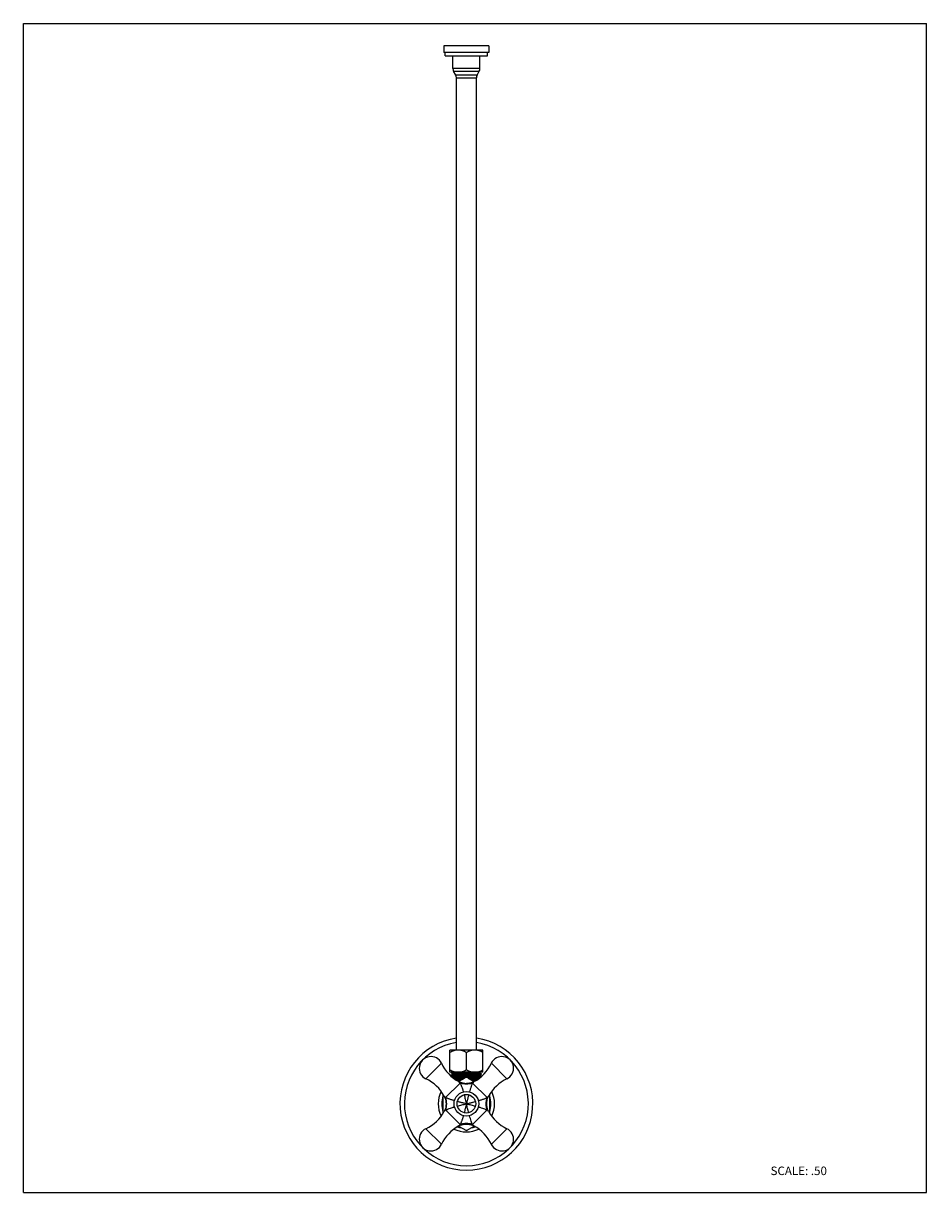
# Model space of a CAD drawing. Units: inches. Extents: x 0 to 8.5, y 0 to 11.
import ezdxf

# ---------------------------------------------------------------- set-up
doc = ezdxf.new("R2010")
doc.units = ezdxf.units.IN
doc.header["$LTSCALE"] = 0.717037
doc.header["$MEASUREMENT"] = 0
doc.layers.get('0').update_dxf_attribs({"linetype": 'CONTINUOUS'})
doc.styles.get("Standard").update_dxf_attribs({"font": 'txt', "width": 0.8})

msp = doc.modelspace()

# ---------------------------------------------------------------- linework, layer by layer
at = {"color": 7, "linetype": 'CONTINUOUS'}
for p, q in [((0, 0), (0, 11)), ((0, 11), (8.5, 11)), ((8.5, 0), (8.5, 11)), ((3.958, 10.788), (3.958, 10.726)), ((4.38, 10.788), (3.958, 10.788)), ((4.38, 10.788), (4.38, 10.726)), ((4.38, 10.726), (3.958, 10.726)), ((3.969, 10.696), (3.969, 10.726)), ((3.969, 10.696), (4.369, 10.696)), ((4.042, 10.574), (4.042, 10.696)), ((4.297, 10.574), (4.297, 10.696)), ((4.369, 10.696), (4.369, 10.726)), ((4.069, 10.514), (4.048, 10.549)), ((4.075, 1.341), (4.075, 10.489)), ((4.263, 1.341), (4.263, 10.489)), ((4.27, 10.514), (4.29, 10.549)), ((4.325, 1.341), (4.013, 1.341)), ((4.013, 1.132), (4.013, 1.341)), ((4.325, 1.132), (4.325, 1.341)), ((4.169, 1.156), (4.169, 1.317)), ((4.325, 1.132), (4.013, 1.132)), ((4.028, 1.128), (4.029, 1.129)), ((4.028, 1.125), (4.028, 1.128)), ((4.029, 1.128), (4.028, 1.128)), ((4.028, 1.125), (4.029, 1.125)), ((4.029, 1.125), (4.028, 1.125)), ((4.028, 1.104), (4.028, 1.108)), ((4.028, 1.108), (4.029, 1.108)), ((4.029, 1.107), (4.028, 1.108)), ((4.028, 1.104), (4.029, 1.104)), ((4.032, 1.128), (4.029, 1.128)), ((4.032, 1.126), (4.029, 1.125)), ((4.029, 1.125), (4.041, 1.117)), ((4.032, 1.107), (4.029, 1.107)), ((4.029, 1.104), (4.041, 1.097)), ((4.035, 1.132), (4.03, 1.13)), ((4.041, 1.115), (4.03, 1.109)), ((4.047, 1.106), (4.032, 1.105)), ((4.035, 1.129), (4.047, 1.13)), ((4.035, 1.109), (4.047, 1.109)), ((4.041, 1.117), (4.041, 1.118)), ((4.041, 1.118), (4.041, 1.115)), ((4.042, 1.115), (4.041, 1.115)), ((4.075, 1.128), (4.047, 1.127)), ((4.073, 1.107), (4.047, 1.106)), ((4.169, 1.109), (4.073, 1.107)), ((4.101, 1.121), (4.114, 1.121)), ((4.169, 1.13), (4.154, 1.13)), ((4.154, 1.122), (4.183, 1.123)), ((4.184, 1.13), (4.169, 1.13)), ((4.223, 1.124), (4.267, 1.126)), ((4.223, 1.122), (4.267, 1.123)), ((4.303, 1.113), (4.291, 1.113)), ((4.296, 1.128), (4.297, 1.128)), ((4.296, 1.107), (4.297, 1.107)), ((4.297, 1.128), (4.303, 1.132)), ((4.297, 1.125), (4.297, 1.128)), ((4.297, 1.128), (4.297, 1.128)), ((4.31, 1.118), (4.297, 1.125)), ((4.297, 1.125), (4.297, 1.125)), ((4.297, 1.107), (4.308, 1.113)), ((4.297, 1.104), (4.297, 1.107)), ((4.31, 1.097), (4.297, 1.105)), ((4.297, 1.104), (4.297, 1.105)), ((4.307, 1.117), (4.309, 1.118)), ((4.307, 1.115), (4.309, 1.115)), ((4.309, 1.118), (4.31, 1.118)), ((4.309, 1.115), (4.31, 1.114)), ((4.31, 1.118), (4.31, 1.118)), ((4.31, 1.114), (4.31, 1.118)), ((4.31, 1.114), (4.31, 1.114)), ((4.041, 1.094), (4.039, 1.093)), ((4.05, 1.093), (4.039, 1.093)), ((4.041, 1.097), (4.041, 1.097)), ((4.041, 1.097), (4.041, 1.094)), ((4.041, 1.094), (4.041, 1.094)), ((4.05, 1.075), (4.05, 1.093)), ((4.082, 1.097), (4.06, 1.096)), ((4.132, 1.067), (4.064, 1.065)), ((4.073, 1.089), (4.14, 1.091)), ((4.118, 1.059), (4.076, 1.058)), ((4.091, 1.048), (4.1, 1.049)), ((4.096, 1.046), (4.157, 1.081)), ((4.139, 1.03), (4.125, 1.033)), ((4.156, 1.081), (4.132, 1.08)), ((4.151, 1.078), (4.132, 1.077)), ((4.149, 1.088), (4.136, 1.088)), ((4.155, 1.027), (4.139, 1.03)), ((4.14, 1.091), (4.155, 1.092)), ((4.162, 1.088), (4.149, 1.088)), ((4.155, 1.092), (4.17, 1.092)), ((4.176, 1.089), (4.162, 1.088)), ((4.17, 1.092), (4.185, 1.092)), ((4.189, 1.089), (4.176, 1.089)), ((4.206, 1.082), (4.181, 1.081)), ((4.182, 1.081), (4.243, 1.046)), ((4.206, 1.079), (4.185, 1.079)), ((4.202, 1.089), (4.189, 1.089)), ((4.198, 1.072), (4.202, 1.072)), ((4.272, 1.063), (4.215, 1.061)), ((4.282, 1.071), (4.28, 1.071)), ((4.308, 1.093), (4.288, 1.093)), ((4.288, 1.093), (4.288, 1.075)), ((4.294, 1.096), (4.305, 1.096)), ((4.309, 1.093), (4.308, 1.093)), ((4.31, 1.097), (4.31, 1.097)), ((4.31, 1.094), (4.31, 1.097)), ((3.95, 0.748), (3.95, 0.924)), ((4.372, 0.893), (4.378, 0.906)), ((4.388, 0.924), (4.388, 0.748)), ((4.378, 0.765), (4.372, 0.777)), ((4.096, 0.625), (4.169, 0.583)), ((4.169, 0.583), (4.243, 0.625)), ((0, 0), (8.5, 0))]:
    msp.add_line(p, q, dxfattribs=at)
at = {"color": 9, "linetype": 'CONTINUOUS'}
for p, q in [((4.297, 10.574), (4.042, 10.574)), ((4.048, 10.549), (4.29, 10.549)), ((4.27, 10.514), (4.069, 10.514)), ((4.075, 10.489), (4.263, 10.489)), ((3.934, 1.217), (3.788, 1.07)), ((4.55, 1.07), (4.404, 1.217)), ((4.082, 1.099), (4.073, 1.107)), ((3.973, 0.894), (4.111, 1.031)), ((4.073, 1.089), (4.082, 1.097)), ((4.082, 1.097), (4.082, 1.099)), ((4.111, 1.031), (4.098, 1.044)), ((4.24, 1.044), (4.227, 1.031)), ((4.227, 1.031), (4.365, 0.894)), ((3.96, 0.906), (3.973, 0.894)), ((4.365, 0.894), (4.378, 0.906)), ((3.973, 0.778), (3.96, 0.765)), ((4.111, 0.64), (3.973, 0.778)), ((4.365, 0.778), (4.227, 0.64)), ((4.378, 0.765), (4.365, 0.778)), ((3.788, 0.601), (3.934, 0.455)), ((4.098, 0.627), (4.111, 0.64)), ((4.227, 0.64), (4.24, 0.627)), ((4.404, 0.455), (4.55, 0.601))]:
    msp.add_line(p, q, dxfattribs=at)
at = {"color": 7, "linetype": 'CONTINUOUS'}
for points in [[(4.125, 1.033), (4.11, 1.038), (4.098, 1.044)], [(4.24, 1.044), (4.227, 1.038), (4.213, 1.033), (4.198, 1.029), (4.183, 1.027), (4.169, 1.027)], [(3.96, 0.906), (3.967, 0.893), (3.972, 0.879), (3.975, 0.865), (3.977, 0.85), (3.978, 0.835), (3.977, 0.82), (3.975, 0.805), (3.971, 0.791), (3.966, 0.777), (3.96, 0.765)], [(4.372, 0.777), (4.367, 0.791), (4.363, 0.805), (4.361, 0.82), (4.36, 0.835), (4.361, 0.85), (4.363, 0.865), (4.366, 0.879), (4.372, 0.893)], [(4.098, 0.627), (4.111, 0.633), (4.126, 0.638), (4.14, 0.642), (4.155, 0.644), (4.17, 0.645), (4.185, 0.644), (4.199, 0.642), (4.214, 0.638), (4.228, 0.633), (4.24, 0.627)]]:
    msp.add_lwpolyline(points, dxfattribs=at)
for radius in [0.116, 0.0875]:
    msp.add_circle((4.169, 0.836), radius, dxfattribs=at)
for centre, radius, start, end in [((4.092, 10.574), 0.05, 180, 210), ((4.247, 10.574), 0.05, 330, 360), ((4.025, 10.489), 0.05, 0, 29.9969), ((4.313, 10.489), 0.05, 150.0031, 180), ((4.169, 0.836), 0.625, 98.63, 81.3701), ((3.835, 1.17), 0.11, 25.2505, 244.7495), ((4.277, 1.378), 0.379, 205.2505, 241.8411), ((4.061, 1.378), 0.379, 298.1589, 334.7495), ((4.503, 1.17), 0.11, 295.2505, 154.7495), ((4.292, -5.916), 7.047, 91.4652, 91.7653), ((4.662, -20.336), 21.472, 91.3543, 91.4678), ((4.507, -12.646), 13.773, 91.4679, 91.6367), ((3.687, 20.22), 19.103, 271.4868, 271.6077), ((3.687, 20.217), 19.103, 271.4868, 271.6077), ((3.626, 0.728), 0.379, 28.1589, 64.7495), ((4.101, -0.059), 1.148, 92.0829, 92.5486), ((4.07, 0.795), 0.283, 93.8651, 93.9934), ((4.151, -1.359), 2.45, 91.8246, 92.1435), ((4.258, -4.034), 5.092, 91.6315, 92.0094), ((4.169, 1.175), 0.149, 264.6183, 269.9681), ((4.169, 1.059), 0.025, 60, 120), ((4.103, 5.381), 4.323, 271.5415, 272.0773), ((4.046, 8.156), 7.107, 271.5035, 271.6802), ((4.188, 3.02), 1.961, 272.104, 272.3062), ((4.237, 2.234), 1.144, 272.1779, 272.5666), ((4.262, 1.459), 0.375, 273.1478, 273.9598), ((4.262, 1.456), 0.375, 273.1478, 273.9598), ((4.245, 2.074), 0.979, 272.414, 272.8689), ((4.712, 0.728), 0.379, 115.2505, 151.8411), ((3.626, 0.944), 0.379, 295.2505, 331.8411), ((4.712, 0.944), 0.379, 208.1589, 244.7495), ((3.835, 0.502), 0.11, 115.2505, 334.7495), ((4.277, 0.293), 0.379, 118.1589, 154.7495), ((4.169, 0.612), 0.025, 240, 300), ((4.061, 0.293), 0.379, 25.2505, 61.8411), ((4.503, 0.502), 0.11, 205.2505, 64.7495)]:
    msp.add_arc(centre, radius, start, end, dxfattribs=at)
at = {"color": 9, "linetype": 'CONTINUOUS'}
for radius, start, end in [(0.583, 99.2517, 80.7482), (0.265, 153.8679, 206.1321), (0.231, 161.1413, 198.8597), (0.231, 341.1413, 18.8597), (0.265, 333.8679, 26.1321), (0.265, 243.8679, 296.1321), (0.231, 248.9543, 258.8835), (0.231, 281.1163, 291.0457)]:
    msp.add_arc((4.169, 0.836), radius, start, end, dxfattribs=at)
at = {"color": 7, "linetype": 'CONTINUOUS'}
for points, knots in [([(4.091, 1.341), (4.084, 1.341), (4.07, 1.34), (4.05, 1.335), (4.031, 1.327), (4.019, 1.32), (4.013, 1.317)], [0, 0, 0, 0, 0.246884, 0.495428, 0.746464, 1, 1, 1, 1]), ([(4.169, 1.317), (4.163, 1.32), (4.151, 1.327), (4.131, 1.335), (4.111, 1.34), (4.098, 1.341), (4.091, 1.341)], [0, 0, 0, 0, 0.253536, 0.504572, 0.753116, 1, 1, 1, 1]), ([(4.247, 1.341), (4.24, 1.341), (4.227, 1.34), (4.207, 1.335), (4.187, 1.327), (4.175, 1.32), (4.169, 1.317)], [0, 0, 0, 0, 0.246884, 0.495428, 0.746464, 1, 1, 1, 1]), ([(4.325, 1.317), (4.319, 1.32), (4.307, 1.327), (4.288, 1.335), (4.268, 1.34), (4.254, 1.341), (4.247, 1.341)], [0, 0, 0, 0, 0.253536, 0.504572, 0.753116, 1, 1, 1, 1]), ([(4.013, 1.156), (4.019, 1.152), (4.031, 1.146), (4.05, 1.138), (4.07, 1.133), (4.084, 1.132), (4.091, 1.132)], [0, 0, 0, 0, 0.253545, 0.504578, 0.753118, 1, 1, 1, 1]), ([(4.032, 1.105), (4.031, 1.105), (4.031, 1.105), (4.03, 1.104), (4.029, 1.104), (4.029, 1.104), (4.029, 1.104), (4.028, 1.104)], [0, 0, 0, 0, 0.393515, 0.690532, 0.891535, 0.956799, 1, 1, 1, 1]), ([(4.029, 1.129), (4.029, 1.129), (4.029, 1.129), (4.029, 1.129), (4.03, 1.129), (4.031, 1.129), (4.033, 1.129), (4.034, 1.129), (4.035, 1.129)], [0, 0, 0, 0, 0.044557, 0.111749, 0.202021, 0.315468, 0.611746, 1, 1, 1, 1]), ([(4.029, 1.125), (4.029, 1.125), (4.029, 1.125), (4.029, 1.124), (4.03, 1.124), (4.031, 1.124), (4.033, 1.124), (4.034, 1.124), (4.035, 1.124)], [0, 0, 0, 0, 0.044775, 0.11213, 0.202502, 0.315984, 0.612134, 1, 1, 1, 1]), ([(4.029, 1.108), (4.029, 1.108), (4.029, 1.108), (4.029, 1.108), (4.03, 1.108), (4.031, 1.108), (4.033, 1.108), (4.034, 1.109), (4.035, 1.109)], [0, 0, 0, 0, 0.043902, 0.110601, 0.200571, 0.313913, 0.610574, 1, 1, 1, 1]), ([(4.029, 1.104), (4.029, 1.104), (4.029, 1.104), (4.03, 1.104), (4.03, 1.103), (4.032, 1.103), (4.033, 1.103), (4.035, 1.103), (4.037, 1.103), (4.038, 1.103)], [0, 0, 0, 0, 0.039478, 0.103247, 0.191691, 0.304774, 0.442346, 0.604217, 1, 1, 1, 1]), ([(4.047, 1.127), (4.044, 1.126), (4.04, 1.126), (4.035, 1.126), (4.032, 1.126), (4.032, 1.126)], [0, 0, 0, 0, 0.602169, 0.82739, 1, 1, 1, 1]), ([(4.041, 1.118), (4.041, 1.118), (4.041, 1.118), (4.041, 1.118), (4.042, 1.118), (4.042, 1.118), (4.043, 1.118), (4.044, 1.118), (4.046, 1.118), (4.048, 1.119), (4.049, 1.119)], [0, 0, 0, 0, 0.023928, 0.045372, 0.073995, 0.153487, 0.263081, 0.402757, 0.572312, 1, 1, 1, 1]), ([(4.041, 1.115), (4.041, 1.115), (4.042, 1.115), (4.042, 1.115), (4.043, 1.115), (4.044, 1.116), (4.046, 1.116), (4.048, 1.116), (4.049, 1.116)], [0, 0, 0, 0, 0.043515, 0.109987, 0.199934, 0.313424, 0.610533, 1, 1, 1, 1]), ([(4.047, 1.109), (4.055, 1.11), (4.072, 1.11), (4.1, 1.111), (4.134, 1.112), (4.157, 1.113), (4.169, 1.113)], [0, 0, 0, 0, 0.183595, 0.42268, 0.701262, 1, 1, 1, 1]), ([(4.049, 1.119), (4.052, 1.119), (4.059, 1.119), (4.071, 1.12), (4.085, 1.12), (4.096, 1.121), (4.101, 1.121)], [0, 0, 0, 0, 0.170798, 0.398991, 0.677903, 1, 1, 1, 1]), ([(4.049, 1.116), (4.052, 1.116), (4.059, 1.117), (4.071, 1.117), (4.086, 1.118), (4.109, 1.119), (4.142, 1.119), (4.169, 1.12), (4.183, 1.12)], [0, 0, 0, 0, 0.067296, 0.15728, 0.267298, 0.394351, 0.685682, 1, 1, 1, 1]), ([(4.082, 1.099), (4.092, 1.1), (4.112, 1.1), (4.145, 1.101), (4.174, 1.102), (4.197, 1.103), (4.214, 1.103), (4.23, 1.104), (4.245, 1.104), (4.258, 1.104), (4.27, 1.105), (4.278, 1.105), (4.284, 1.106), (4.288, 1.106), (4.291, 1.106), (4.293, 1.106), (4.295, 1.107), (4.296, 1.107), (4.296, 1.107)], [0, 0, 0, 0, 0.135167, 0.291232, 0.455999, 0.537753, 0.616964, 0.692132, 0.761796, 0.824634, 0.879462, 0.925185, 0.944365, 0.960954, 0.974855, 0.986008, 0.994393, 1, 1, 1, 1]), ([(4.082, 1.097), (4.091, 1.097), (4.11, 1.098), (4.141, 1.099), (4.173, 1.099), (4.205, 1.1), (4.231, 1.101), (4.249, 1.102), (4.262, 1.102), (4.272, 1.102), (4.281, 1.103), (4.288, 1.103), (4.292, 1.104), (4.293, 1.104)], [0, 0, 0, 0, 0.12788, 0.275097, 0.431427, 0.586453, 0.729691, 0.793813, 0.851493, 0.901744, 0.943697, 0.976657, 1, 1, 1, 1]), ([(4.091, 1.132), (4.098, 1.132), (4.111, 1.133), (4.131, 1.138), (4.151, 1.146), (4.163, 1.152), (4.169, 1.156)], [0, 0, 0, 0, 0.246882, 0.495422, 0.746455, 1, 1, 1, 1]), ([(4.169, 1.156), (4.175, 1.152), (4.187, 1.146), (4.207, 1.138), (4.227, 1.133), (4.24, 1.132), (4.247, 1.132)], [0, 0, 0, 0, 0.253545, 0.504578, 0.753118, 1, 1, 1, 1]), ([(4.169, 1.113), (4.181, 1.113), (4.205, 1.114), (4.238, 1.114), (4.266, 1.115), (4.283, 1.116), (4.291, 1.116)], [0, 0, 0, 0, 0.29875, 0.577339, 0.81642, 1, 1, 1, 1]), ([(4.291, 1.113), (4.283, 1.112), (4.266, 1.112), (4.238, 1.111), (4.205, 1.11), (4.181, 1.11), (4.169, 1.109)], [0, 0, 0, 0, 0.183595, 0.42268, 0.701262, 1, 1, 1, 1]), ([(4.247, 1.132), (4.254, 1.132), (4.268, 1.133), (4.288, 1.138), (4.307, 1.146), (4.319, 1.152), (4.325, 1.156)], [0, 0, 0, 0, 0.246882, 0.495422, 0.746455, 1, 1, 1, 1]), ([(4.267, 1.126), (4.271, 1.126), (4.276, 1.126), (4.283, 1.126), (4.287, 1.127), (4.29, 1.127), (4.293, 1.127), (4.295, 1.127), (4.296, 1.128), (4.296, 1.128)], [0, 0, 0, 0, 0.386032, 0.547348, 0.686023, 0.800981, 0.891705, 0.958052, 1, 1, 1, 1]), ([(4.267, 1.123), (4.27, 1.123), (4.277, 1.123), (4.285, 1.124), (4.29, 1.124), (4.294, 1.125), (4.295, 1.125), (4.296, 1.125)], [0, 0, 0, 0, 0.362852, 0.654341, 0.867855, 0.944154, 1, 1, 1, 1]), ([(4.291, 1.116), (4.294, 1.116), (4.298, 1.117), (4.304, 1.117), (4.306, 1.117), (4.307, 1.117)], [0, 0, 0, 0, 0.602169, 0.82739, 1, 1, 1, 1]), ([(4.297, 1.107), (4.297, 1.107), (4.297, 1.107), (4.297, 1.107), (4.296, 1.107), (4.296, 1.108), (4.295, 1.108), (4.293, 1.108), (4.292, 1.108), (4.291, 1.108)], [0, 0, 0, 0, 0.025068, 0.046424, 0.07479, 0.153528, 0.262269, 0.570536, 1, 1, 1, 1]), ([(4.297, 1.105), (4.297, 1.105), (4.297, 1.105), (4.296, 1.105), (4.296, 1.105), (4.295, 1.105), (4.293, 1.105), (4.292, 1.105), (4.291, 1.106)], [0, 0, 0, 0, 0.046123, 0.114221, 0.204872, 0.318273, 0.61352, 1, 1, 1, 1]), ([(4.293, 1.104), (4.294, 1.104), (4.295, 1.104), (4.296, 1.104), (4.297, 1.104), (4.297, 1.104), (4.297, 1.104), (4.297, 1.104)], [0, 0, 0, 0, 0.420511, 0.725299, 0.915053, 0.968646, 1, 1, 1, 1]), ([(4.297, 1.128), (4.297, 1.128), (4.297, 1.128), (4.297, 1.128), (4.296, 1.128), (4.296, 1.128), (4.295, 1.128), (4.295, 1.129)], [0, 0, 0, 0, 0.089585, 0.170398, 0.278784, 0.581232, 1, 1, 1, 1]), ([(4.296, 1.125), (4.296, 1.125), (4.296, 1.125), (4.297, 1.125), (4.297, 1.125), (4.297, 1.125), (4.297, 1.125)], [0, 0, 0, 0, 0.408826, 0.70752, 0.899305, 1, 1, 1, 1]), ([(4.31, 1.118), (4.309, 1.118), (4.309, 1.118), (4.309, 1.118), (4.308, 1.118), (4.307, 1.119), (4.305, 1.119), (4.304, 1.119), (4.303, 1.119)], [0, 0, 0, 0, 0.04424, 0.111193, 0.201319, 0.314715, 0.611178, 1, 1, 1, 1]), ([(4.31, 1.114), (4.309, 1.114), (4.309, 1.114), (4.309, 1.114), (4.308, 1.114), (4.307, 1.114), (4.305, 1.114), (4.304, 1.113), (4.303, 1.113)], [0, 0, 0, 0, 0.044974, 0.112479, 0.202942, 0.316455, 0.612489, 1, 1, 1, 1]), ([(4.082, 1.099), (4.079, 1.099), (4.074, 1.099), (4.066, 1.099), (4.059, 1.098), (4.054, 1.098), (4.05, 1.098), (4.047, 1.098), (4.045, 1.098), (4.044, 1.097), (4.043, 1.097), (4.042, 1.097), (4.042, 1.097), (4.041, 1.097)], [0, 0, 0, 0, 0.208537, 0.396437, 0.561755, 0.702584, 0.817596, 0.865156, 0.90595, 0.939881, 0.966863, 0.986869, 1, 1, 1, 1]), ([(4.041, 1.097), (4.041, 1.096), (4.042, 1.096), (4.042, 1.096), (4.043, 1.096), (4.044, 1.096), (4.045, 1.096), (4.047, 1.096), (4.049, 1.096), (4.05, 1.095)], [0, 0, 0, 0, 0.041888, 0.107187, 0.196484, 0.309887, 0.447207, 0.608188, 1, 1, 1, 1]), ([(4.041, 1.094), (4.041, 1.094), (4.041, 1.094), (4.042, 1.094), (4.042, 1.094), (4.043, 1.094), (4.043, 1.093), (4.044, 1.093)], [0, 0, 0, 0, 0.085327, 0.166052, 0.275028, 0.579513, 1, 1, 1, 1]), ([(4.06, 1.096), (4.057, 1.096), (4.054, 1.096), (4.05, 1.095), (4.047, 1.095), (4.045, 1.095), (4.044, 1.095), (4.042, 1.095), (4.042, 1.094), (4.042, 1.094)], [0, 0, 0, 0, 0.383503, 0.542913, 0.680135, 0.794708, 0.886274, 0.954696, 1, 1, 1, 1]), ([(4.136, 1.088), (4.12, 1.087), (4.097, 1.087), (4.068, 1.086), (4.056, 1.085), (4.05, 1.085)], [0, 0, 0, 0, 0.569463, 0.806702, 1, 1, 1, 1]), ([(4.132, 1.08), (4.123, 1.08), (4.107, 1.079), (4.084, 1.079), (4.068, 1.078), (4.058, 1.078), (4.053, 1.077), (4.051, 1.077)], [0, 0, 0, 0, 0.319545, 0.601219, 0.831784, 0.924335, 1, 1, 1, 1]), ([(4.132, 1.077), (4.123, 1.077), (4.107, 1.077), (4.084, 1.076), (4.068, 1.075), (4.057, 1.075), (4.053, 1.075), (4.051, 1.075)], [0, 0, 0, 0, 0.319714, 0.601469, 0.831987, 0.924458, 1, 1, 1, 1]), ([(4.06, 1.068), (4.071, 1.069), (4.096, 1.069), (4.122, 1.07), (4.136, 1.07)], [0, 0, 0, 0, 0.448094, 1, 1, 1, 1]), ([(4.185, 1.092), (4.204, 1.093), (4.231, 1.093), (4.265, 1.094), (4.279, 1.095), (4.286, 1.095)], [0, 0, 0, 0, 0.56693, 0.805938, 1, 1, 1, 1]), ([(4.28, 1.091), (4.275, 1.091), (4.263, 1.091), (4.237, 1.09), (4.217, 1.09), (4.202, 1.089)], [0, 0, 0, 0, 0.20562, 0.445441, 1, 1, 1, 1]), ([(4.202, 1.072), (4.218, 1.072), (4.241, 1.073), (4.269, 1.074), (4.281, 1.074), (4.287, 1.074)], [0, 0, 0, 0, 0.56752, 0.805095, 1, 1, 1, 1]), ([(4.28, 1.071), (4.275, 1.07), (4.263, 1.07), (4.237, 1.069), (4.217, 1.069), (4.202, 1.068)], [0, 0, 0, 0, 0.20562, 0.445441, 1, 1, 1, 1]), ([(4.283, 1.085), (4.278, 1.084), (4.267, 1.084), (4.25, 1.083), (4.229, 1.083), (4.214, 1.082), (4.206, 1.082)], [0, 0, 0, 0, 0.182545, 0.416553, 0.692642, 1, 1, 1, 1]), ([(4.283, 1.082), (4.278, 1.082), (4.267, 1.081), (4.25, 1.081), (4.229, 1.08), (4.214, 1.08), (4.206, 1.079)], [0, 0, 0, 0, 0.182545, 0.416553, 0.692642, 1, 1, 1, 1]), ([(4.31, 1.097), (4.309, 1.097), (4.309, 1.097), (4.309, 1.098), (4.308, 1.098), (4.307, 1.098), (4.305, 1.098), (4.303, 1.098), (4.301, 1.098), (4.3, 1.098)], [0, 0, 0, 0, 0.039145, 0.10251, 0.190551, 0.303346, 0.440861, 0.603015, 1, 1, 1, 1]), ([(4.305, 1.096), (4.305, 1.096), (4.306, 1.096), (4.308, 1.097), (4.309, 1.097), (4.309, 1.097), (4.31, 1.097)], [0, 0, 0, 0, 0.373066, 0.664313, 0.873193, 1, 1, 1, 1]), ([(4.306, 1.094), (4.306, 1.094), (4.307, 1.094), (4.308, 1.094), (4.309, 1.094), (4.309, 1.094), (4.31, 1.094)], [0, 0, 0, 0, 0.375348, 0.667041, 0.874707, 1, 1, 1, 1])]:
    msp.add_open_spline(points, degree=3, knots=knots, dxfattribs=at)
at = {"color": 9, "linetype": 'CONTINUOUS'}
for points, knots in [([(4.111, 1.031), (4.113, 1.027), (4.118, 1.016), (4.125, 0.997), (4.132, 0.974), (4.138, 0.957), (4.14, 0.948)], [0, 0, 0, 0, 0.171712, 0.405803, 0.68576, 1, 1, 1, 1]), ([(4.227, 1.031), (4.218, 1.028), (4.199, 1.022), (4.169, 1.019), (4.139, 1.022), (4.12, 1.028), (4.111, 1.031)], [0, 0, 0, 0, 0.250662, 0.504822, 0.756414, 1, 1, 1, 1]), ([(4.227, 1.031), (4.226, 1.029), (4.224, 1.024), (4.22, 1.016), (4.217, 1.006), (4.213, 0.996), (4.209, 0.985), (4.206, 0.973), (4.202, 0.961), (4.199, 0.952), (4.198, 0.948)], [0, 0, 0, 0, 0.086503, 0.188799, 0.303998, 0.429611, 0.563504, 0.703804, 0.849556, 1, 1, 1, 1]), ([(4.057, 0.865), (4.053, 0.866), (4.044, 0.868), (4.032, 0.872), (4.02, 0.876), (4.009, 0.88), (3.999, 0.883), (3.989, 0.887), (3.981, 0.89), (3.976, 0.893), (3.973, 0.894)], [0, 0, 0, 0, 0.150443, 0.296198, 0.436498, 0.570386, 0.696002, 0.811219, 0.913538, 1, 1, 1, 1]), ([(3.973, 0.778), (3.977, 0.787), (3.982, 0.806), (3.985, 0.836), (3.982, 0.865), (3.977, 0.885), (3.973, 0.894)], [0, 0, 0, 0, 0.247109, 0.5, 0.752891, 1, 1, 1, 1]), ([(4.148, 0.92), (4.151, 0.907), (4.159, 0.878), (4.166, 0.85), (4.169, 0.836)], [0, 0, 0, 0, 0.491921, 1, 1, 1, 1]), ([(4.19, 0.92), (4.189, 0.914), (4.186, 0.903), (4.182, 0.889), (4.18, 0.879), (4.177, 0.868), (4.173, 0.854), (4.171, 0.843), (4.169, 0.836)], [0, 0, 0, 0, 0.244824, 0.369022, 0.494129, 0.619967, 0.746361, 1, 1, 1, 1]), ([(4.281, 0.865), (4.286, 0.866), (4.294, 0.868), (4.306, 0.872), (4.318, 0.876), (4.329, 0.88), (4.34, 0.883), (4.349, 0.887), (4.357, 0.89), (4.362, 0.893), (4.365, 0.894)], [0, 0, 0, 0, 0.150444, 0.296196, 0.436496, 0.570388, 0.696002, 0.8112, 0.913497, 1, 1, 1, 1]), ([(4.365, 0.778), (4.361, 0.787), (4.356, 0.805), (4.353, 0.835), (4.356, 0.865), (4.361, 0.884), (4.365, 0.894)], [0, 0, 0, 0, 0.243586, 0.495178, 0.749338, 1, 1, 1, 1]), ([(3.973, 0.778), (3.978, 0.78), (3.989, 0.784), (4.008, 0.791), (4.031, 0.799), (4.048, 0.804), (4.057, 0.807)], [0, 0, 0, 0, 0.171712, 0.405803, 0.68576, 1, 1, 1, 1]), ([(4.169, 0.836), (4.162, 0.837), (4.151, 0.84), (4.137, 0.844), (4.126, 0.846), (4.116, 0.849), (4.102, 0.852), (4.091, 0.855), (4.084, 0.857)], [0, 0, 0, 0, 0.253639, 0.380033, 0.505871, 0.630978, 0.755176, 1, 1, 1, 1]), ([(4.084, 0.814), (4.098, 0.818), (4.126, 0.825), (4.155, 0.832), (4.169, 0.836)], [0, 0, 0, 0, 0.491901, 1, 1, 1, 1]), ([(4.169, 0.836), (4.167, 0.828), (4.165, 0.818), (4.161, 0.803), (4.158, 0.793), (4.156, 0.782), (4.152, 0.768), (4.15, 0.758), (4.148, 0.751)], [0, 0, 0, 0, 0.253639, 0.380033, 0.505871, 0.630978, 0.755176, 1, 1, 1, 1]), ([(4.169, 0.836), (4.176, 0.837), (4.187, 0.84), (4.201, 0.844), (4.212, 0.846), (4.223, 0.849), (4.237, 0.852), (4.247, 0.855), (4.254, 0.857)], [0, 0, 0, 0, 0.253639, 0.380033, 0.505871, 0.630978, 0.755176, 1, 1, 1, 1]), ([(4.19, 0.751), (4.187, 0.765), (4.18, 0.793), (4.173, 0.821), (4.169, 0.836)], [0, 0, 0, 0, 0.491906, 1, 1, 1, 1]), ([(4.169, 0.836), (4.183, 0.832), (4.212, 0.825), (4.24, 0.818), (4.254, 0.814)], [0, 0, 0, 0, 0.508088, 1, 1, 1, 1]), ([(4.281, 0.807), (4.29, 0.804), (4.307, 0.799), (4.33, 0.791), (4.349, 0.784), (4.36, 0.78), (4.365, 0.778)], [0, 0, 0, 0, 0.31424, 0.594198, 0.828289, 1, 1, 1, 1]), ([(4.14, 0.723), (4.139, 0.719), (4.136, 0.711), (4.133, 0.698), (4.129, 0.687), (4.125, 0.676), (4.121, 0.665), (4.118, 0.656), (4.114, 0.647), (4.112, 0.642), (4.111, 0.64)], [0, 0, 0, 0, 0.150444, 0.296199, 0.436499, 0.570386, 0.695998, 0.811209, 0.913522, 1, 1, 1, 1]), ([(4.227, 0.64), (4.225, 0.645), (4.22, 0.656), (4.213, 0.675), (4.206, 0.698), (4.201, 0.714), (4.198, 0.723)], [0, 0, 0, 0, 0.171711, 0.405803, 0.685761, 1, 1, 1, 1]), ([(4.227, 0.64), (4.218, 0.644), (4.199, 0.649), (4.169, 0.652), (4.139, 0.649), (4.12, 0.644), (4.111, 0.64)], [0, 0, 0, 0, 0.247109, 0.5, 0.752891, 1, 1, 1, 1])]:
    msp.add_open_spline(points, degree=3, knots=knots, dxfattribs=at)

# ---------------------------------------------------------------- texts
at = {"color": 7, "linetype": 'CONTINUOUS', "insert": (7.031, 0.245), "char_height": 0.08, "width": 0.64, "attachment_point": 1, "line_spacing_factor": 0.9}
msp.add_mtext('SCALE: .50', dxfattribs=at)

doc.saveas('drawing.dxf')
